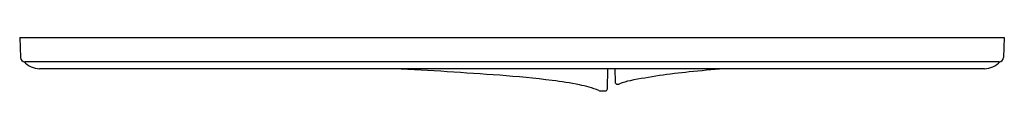
# Model space of a CAD drawing. Units: inches. Extents: x 0.45 to 9.31, y 9.39 to 9.87.
import ezdxf

# ---------------------------------------------------------------- set-up
doc = ezdxf.new("R2010")
doc.units = ezdxf.units.IN
doc.header["$LTSCALE"] = 0.64311
doc.header["$MEASUREMENT"] = 0
doc.layers.get('0').update_dxf_attribs({"linetype": 'CONTINUOUS'})
doc.layers.get('Defpoints').update_dxf_attribs({"linetype": 'CONTINUOUS'})
doc.styles.get("Standard").update_dxf_attribs({"font": 'txt', "width": 0.8})

msp = doc.modelspace()

# ---------------------------------------------------------------- linework, layer by layer
for p, q in [((0.4487, 9.8659), (9.3072, 9.8659)), ((0.4487, 9.8659), (0.4549, 9.6873)), ((9.3072, 9.8659), (9.3009, 9.6873)), ((9.2616, 9.6493), (0.4943, 9.6493)), ((9.1285, 9.5863), (0.6273, 9.5863)), ((5.7365, 9.4069), (5.7396, 9.5863)), ((5.8036, 9.5863), (5.8057, 9.4659)), ((5.8254, 9.4466), (5.8304, 9.4466)), ((5.6729, 9.3875), (5.7168, 9.3875))]:
    msp.add_line(p, q)
for centre, radius, start, end in [((0.4943, 9.6887), 0.0394, 182, 269.99998), ((9.2616, 9.6887), 0.0394, 270.00002, 358), ((0.6328, 9.7836), 0.1973, 222.65502, 268.42482), ((1.6099, -33.2815), 42.925, 85.78125, 87.04472), ((8.1638, -7.0372), 16.6806, 94.74157, 95.82089), ((9.1231, 9.7836), 0.1973, 271.57518, 317.34498), ((4.0654, 0.0057), 9.5472, 82.93189, 85.78125), ((4.8053, 5.9732), 3.5341, 78.9236, 82.93189), ((6.0328, 9.0073), 0.4803, 101.03172, 112.92349), ((7.071, 3.6824), 5.9055, 95.82089, 101.03172), ((5.2951, 8.4755), 0.9842, 68.34084, 78.9236), ((5.6729, 9.4269), 0.0394, 248.34084, 270.00036), ((5.7168, 9.4072), 0.0197, 270.00036, 358.99882), ((5.8254, 9.4663), 0.0197, 181, 270), ((5.8304, 9.4859), 0.0394, 270, 292.92349)]:
    msp.add_arc(centre, radius, start, end)

# ---------------------------------------------------------------- texts
at = {"layer": 'Defpoints'}
for tag, p, s in [('TRADENAME', (4.8783, 9.8678), 'BEVEL'), ('MODELNUMBER', (4.8783, 9.8694), 'K-8857T'), ('PRODUCT', (4.8783, 9.8661), 'FLUSH ACTUATOR PLATE')]:
    msp.add_attdef(tag, p, s, height=0.001, dxfattribs=at)

doc.saveas('drawing.dxf')
